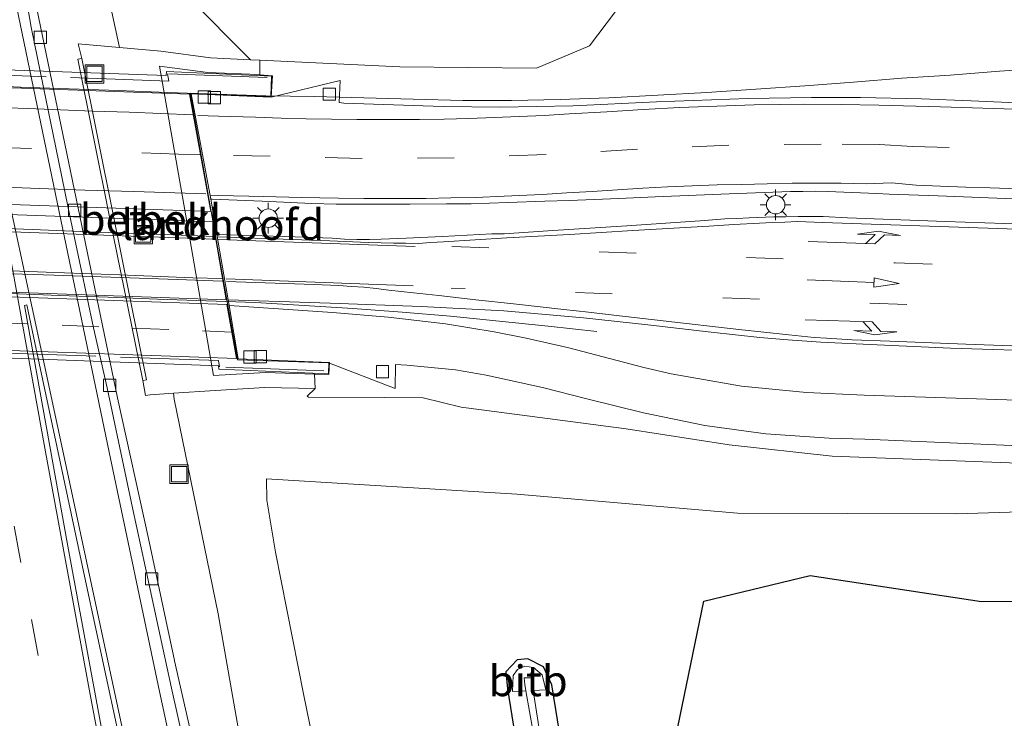
# Model space of a CAD drawing. Units: metres. Extents: x 159995 to 170006, y 388496 to 393751.
# Drawn here: x 160713 to 160793, y 391560 to 391617 of the extents above; entities that cross this region are included whole.
import ezdxf
from ezdxf.enums import TextEntityAlignment as Align

# ---------------------------------------------------------------- set-up
doc = ezdxf.new("R2010")
doc.units = ezdxf.units.M
doc.linetypes.add('IE-TERREINAFSCHEIDING', pattern=[10, 8, -2])
doc.linetypes.add('VW-3-9_STREEP', pattern=[12, 3, -9])
doc.layers.get('0').update_dxf_attribs({"lineweight": 25})
for name, color, linetype, lineweight in [('B-ME-BV-GELEIDECONSTRUCTIE-GELEIDERAIL-L-B1', 213, 'BV-GELEIDERAIL', 18), ('B-ME-BV-GELEIDECONSTRUCTIE-GELEIDERAIL-L-B2', 213, 'BV-GELEIDERAIL', 18), ('B-ME-GR-BOS-GV-B6', 10, 'Continuous', 25), ('B-ME-GW-INSTEEKWATERGANG-L-B1', 10, 'Continuous', 25), ('B-ME-GW-KRUINLIJN-L-B1', 93, 'Continuous', 18), ('B-ME-GW-TEENLIJN-L-B1', 93, 'Continuous', 18), ('B-ME-IE-GRASLAND-GV-B6', 93, 'Continuous', 18), ('B-ME-IE-INRICHTINGSELEMENT-S-B1', 253, 'Continuous', 18), ('B-ME-IE-MEUBILAIR_WEGMEUBILAIR-LICHTMAST-S-B1', 8, 'Continuous', 18), ('B-ME-IE-TERREINAFSCHEIDING-RASTERHEKWERK-L-B2', 8, 'IE-TERREINAFSCHEIDING', 18), ('B-ME-KW-LANDHOOFD-GV-B6', 173, 'Continuous', 18), ('B-ME-KW-VIADUCT-GV-B7', 173, 'Continuous', 18), ('B-ME-OB-BEKLEDING-GV-B6', 253, 'Continuous', 18), ('B-ME-OG-WATER-GV-B6', 153, 'Continuous', 18), ('B-ME-VH-VERH_SOORT-BETON-OVERIG-GV-B6', 8, 'IE-TERREINAFSCHEIDING-NATUURLIJK-HOUTWAL', 18), ('B-ME-VH-VERH_SOORT-BITUMEN-GV-B6', 8, 'IE-TERREINAFSCHEIDING-NATUURLIJK-HOUTWAL', 18), ('B-ME-VH-VERH_SOORT-BITUMEN-GV-B7', 8, 'IE-TERREINAFSCHEIDING-NATUURLIJK-HOUTWAL', 18), ('B-ME-VH-VERH_SOORT-KLINKERS-GV-B6', 8, 'IE-TERREINAFSCHEIDING-NATUURLIJK-HOUTWAL', 18), ('B-ME-VV-KOLK-S-B1', 8, 'Continuous', 18), ('B-ME-VW-MARKERING-39STREEP-015-L-B1', 255, 'VW-3-9_STREEP', 18), ('B-ME-VW-MARKERING-39STREEP-015-L-B2', 255, 'VW-3-9_STREEP', 18), ('B-ME-VW-MARKERING-PIJLLI750-S-B1', 7, 'Continuous', 18), ('B-ME-VW-MARKERING-PIJLRD750-S-B1', 7, 'Continuous', 18), ('B-ME-VW-MARKERING-PIJLRE750-S-B1', 7, 'Continuous', 18), ('B-ME-VW-MARKERING-STREEP-015-L-B1', 7, 'Continuous', 18), ('B-ME-VW-MARKERING-STREEP-015-L-B2', 7, 'Continuous', 18), ('B-ME-VW-MARKERING-VLAKMARK-GV-B6', 7, 'Continuous', 18)]:
    doc.layers.add(name, color=color, linetype=linetype, lineweight=lineweight)
doc.styles.add('NLCS-ISO', font='NLCS-ISO.TTF')
doc.linetypes.add('BV-GELEIDERAIL', pattern='A,10,-3,[108,NLCS.SHX,S=1,R=0,X=0,Y=0],-3', length=16)
doc.linetypes.add('IE-TERREINAFSCHEIDING-NATUURLIJK-HOUTWAL', pattern='A,7,-1.5,[67,NLCS.SHX,S=0.75,R=45,X=0,Y=0],-1.5,7,-1.5,[70,NLCS.SHX,S=0.75,R=0,X=0,Y=0],-1.5', length=20)

# ---------------------------------------------------------------- blocks, each defined once
blk = doc.blocks.new('put')
for p, q in [((0.75, 0.75), (-0.75, 0.75)), ((-0.75, 0.75), (-0.75, -0.75)), ((0.75, -0.75), (0.75, 0.75)), ((-0.75, -0.75), (0.75, -0.75))]:
    blk.add_line(p, q)
blk.add_lwpolyline([(-0.625, 0.625), (0.625, 0.625), (0.625, -0.625), (-0.625, -0.625)], close=True)
blk = doc.blocks.new('kolk')
blk.add_lwpolyline([(-0.5, -0.5), (0.5, -0.5), (0.5, 0.5), (-0.5, 0.5)], close=True)
blk = doc.blocks.new('lantaarnpaal')
for p, q in [((-0.884, 0.884), (-0.53, 0.53)), ((0, 0.75), (0, 1.25)), ((0.53, 0.53), (0.884, 0.884)), ((-0.75, 0), (-1.25, 0)), ((0.75, 0), (1.25, 0)), ((-0.53, -0.53), (-0.884, -0.884)), ((0, -0.75), (0, -1.25)), ((0.53, -0.53), (0.884, -0.884))]:
    blk.add_line(p, q)
blk.add_circle((0, 0), 0.75)
blk = doc.blocks.new('pijll')
for p, q in [((5.7, 1.05, 0.1), (4, 0.75, 0.1)), ((7.5, 0.75, 0.1), (5.7, 1.05, 0.1)), ((0, 0, 0.1), (5.45, 0, 0.1)), ((4, 0.75, 0.1), (5.45, 0.75, 0.1)), ((5.45, 0.75, 0.1), (4.7, 0, 0.1)), ((6.2, 0.75, 0.1), (5.45, 0, 0.1)), ((7.5, 0.75, 0.1), (6.2, 0.75, 0.1))]:
    blk.add_line(p, q)
blk = doc.blocks.new('pijl')
for p, q in [((0, 0, 0.1), (5.45, 0, 0.1)), ((7.5, 0, 0.1), (5.45, 0.375, 0.1)), ((5.45, 0.375, 0.1), (5.45, -0.375, 0.1)), ((5.45, -0.375, 0.1), (7.5, 0, 0.1))]:
    blk.add_line(p, q)
blk = doc.blocks.new('pijlr')
for p, q in [((0, 0, 0.1), (5.45, 0, 0.1)), ((5.45, -0.75, 0.1), (4.7, 0, 0.1)), ((6.2, -0.75, 0.1), (5.45, 0, 0.1)), ((4, -0.75, 0.1), (5.45, -0.75, 0.1)), ((5.7, -1.05, 0.1), (4, -0.75, 0.1)), ((7.5, -0.75, 0.1), (5.7, -1.05, 0.1)), ((7.5, -0.75, 0.1), (6.2, -0.75, 0.1))]:
    blk.add_line(p, q)

msp = doc.modelspace()

# ---------------------------------------------------------------- linework, layer by layer
at = {"layer": 'B-ME-BV-GELEIDECONSTRUCTIE-GELEIDERAIL-L-B1'}
for p, q in [((160736.796, 391610.519, 20.227), (160732.837, 391610.559, 20.266)), ((160731.988, 391593.726, 20.285), (160729.568, 391593.82, 20.326))]:
    msp.add_line(p, q, dxfattribs=at)
for points in [[(160736.796, 391610.519, 20.227), (160740.8, 391610.409, 20.204), (160744.833, 391610.294, 20.18), (160748.867, 391610.193, 20.141), (160752.833, 391610.181, 20.071), (160756.807, 391610.263, 20.01), (160760.774, 391610.403, 19.935), (160764.766, 391610.612, 19.861), (160768.734, 391610.82, 19.781), (160772.726, 391611.091, 19.689), (160776.722, 391611.38, 19.582), (160780.696, 391611.676, 19.34), (160784.618, 391611.987, 19.097), (160788.576, 391612.239, 18.848), (160792.584, 391612.565, 18.6), (160796.61, 391612.851, 18.418)], [(160759.793, 391591.38, 19.185), (160755.827, 391591.812, 19.424), (160751.835, 391592.207, 19.62), (160747.854, 391592.615, 19.822), (160743.922, 391592.939, 20.03), (160739.913, 391593.25, 20.228), (160735.96, 391593.499, 20.262), (160731.988, 391593.726, 20.285)]]:
    msp.add_polyline3d(points, dxfattribs=at)
at = {"layer": 'B-ME-BV-GELEIDECONSTRUCTIE-GELEIDERAIL-L-B2'}
for points in [[(160732.837, 391610.559, 20.266), (160728.851, 391610.709, 20.293), (160724.808, 391610.837, 20.317), (160720.828, 391610.999, 20.329), (160716.795, 391611.136, 20.358), (160712.842, 391611.274, 20.365), (160708.866, 391611.444, 20.38), (160704.879, 391611.571, 20.379), (160700.895, 391611.693, 20.394), (160696.872, 391611.85, 20.389), (160692.868, 391612.03, 20.379), (160688.868, 391612.174, 20.379), (160684.873, 391612.336, 20.355), (160680.912, 391612.438, 20.342), (160676.909, 391612.617, 20.312), (160672.896, 391612.762, 20.295), (160668.93, 391612.887, 20.257)], [(160674.045, 391595.802, 20.317), (160680.01, 391595.61, 20.339), (160684.02, 391595.468, 20.361), (160688.004, 391595.351, 20.377), (160692.008, 391595.169, 20.389), (160696.007, 391595.045, 20.391), (160700.022, 391594.898, 20.406), (160703.992, 391594.757, 20.391), (160707.999, 391594.601, 20.385), (160711.997, 391594.464, 20.378), (160716.012, 391594.3, 20.372), (160719.992, 391594.173, 20.351), (160724.009, 391594.013, 20.335), (160729.568, 391593.82, 20.326)]]:
    msp.add_polyline3d(points, dxfattribs=at)
at = {"layer": 'B-ME-GR-BOS-GV-B6'}
msp.add_polyline3d([(160796.011, 391478.009, 16.234), (160789.417, 391481.089, 16.299), (160783.559, 391484.618, 16.355), (160779.013, 391488.418, 16.364), (160774.997, 391493.764, 16.377), (160772.823, 391497.101, 16.281), (160771.295, 391500.749, 16.235), (160769.884, 391505.678, 16.417), (160766.572, 391516.281, 16.461), (160763.305, 391528.319, 16.358), (160760.415, 391539.49, 16.329), (160757.887, 391552.627, 16.303), (160757.963, 391554.436, 16.286), (160765.663, 391555.725, 16.223), (160768.491, 391569.419, 16.529), (160777.149, 391571.492, 16.532), (160791.117, 391569.377, 16.359), (160807.705, 391569.557, 16.281)], dxfattribs=at)
at = {"layer": 'B-ME-GW-INSTEEKWATERGANG-L-B1'}
msp.add_polyline3d([(160756.906, 391557.75, 16.314), (160756.118, 391562.589, 16.284), (160755.442, 391564.068, 16.411), (160754.166, 391564.722, 16.467), (160753.283, 391564.645, 16.474), (160752.365, 391563.655, 16.401), (160752.501, 391562.273, 16.326), (160753.946, 391553.315, 16.289)], dxfattribs=at)
at = {"layer": 'B-ME-GW-KRUINLIJN-L-B1'}
for points in [[(160763.461, 391624.694, 18.062), (160762.386, 391623.873, 18.16), (160762.067, 391619.487, 18.497), (160761.982, 391618.319, 18.587), (160759.187, 391614.629, 18.924), (160754.877, 391612.812, 19.089), (160743.733, 391612.93, 19.29), (160732.334, 391613.466, 19.456)], [(160726.473, 391618.648, 17.502), (160731.582, 391613.501, 19.36)], [(160736.836, 391586.728, 19.429), (160736.199, 391586.117, 19.269), (160736.31, 391586.024, 19.207), (160742.513, 391585.989, 19.253), (160745.628, 391585.957, 19.285), (160748.729, 391585.206, 19.08), (160762.185, 391583.432, 18.885), (160770.555, 391582.152, 18.699), (160778.958, 391581.218, 18.515), (160810.746, 391580.035, 17.789), (160825.777, 391579.571, 17.411), (160835.021, 391578.946, 17.174), (160843.695, 391577.545, 16.958), (160854.034, 391572.168, 16.736)], [(160732.891, 391579.378, 16.862), (160732.9, 391577.625, 16.827), (160733.612, 391573.391, 16.84), (160735.924, 391561.718, 16.735), (160737.73, 391552.862, 16.656), (160739.668, 391542.84, 16.576), (160741.783, 391533.817, 16.64), (160743.696, 391524.497, 16.633), (160745.575, 391517.519, 16.648), (160747.832, 391509.001, 16.606), (160750.821, 391500.572, 16.577), (160754.518, 391492.733, 16.47), (160758.969, 391485.306, 16.358), (160764.626, 391478.7, 16.327), (160770.95, 391473.108, 16.303), (160778.676, 391468.657, 16.353), (160786.549, 391465.591, 16.395), (160794.967, 391463.609, 16.397)]]:
    msp.add_polyline3d(points, dxfattribs=at)
at = {"layer": 'B-ME-GW-TEENLIJN-L-B1'}
for points in [[(160720.903, 391614.498, 14.618), (160718.189, 391627.037, 14.152)], [(160793.849, 391459.073, 14.643), (160784.917, 391460.834, 14.475), (160776.225, 391464.059, 14.364), (160771.48, 391466.642, 14.372), (160767.337, 391469.289, 14.411), (160762.931, 391472.782, 14.405), (160760.483, 391475.206, 14.357), (160757.703, 391478.191, 14.292), (160754.326, 391482.469, 14.287), (160752.403, 391485.472, 14.23), (160749.67, 391491.075, 14.289), (160746.718, 391497.183, 14.287), (160744.011, 391504.21, 14.33), (160741.4, 391511.473, 14.249), (160739.183, 391519.624, 14.238), (160735.514, 391533.121, 14.094), (160731.868, 391551.651, 14.07), (160728.956, 391568.373, 14.194), (160725.363, 391585.87, 14.101), (160725.304, 391586.345, 14.131)], [(160854.034, 391572.168, 16.736), (160853.014, 391572.031, 16.696), (160843.361, 391576.688, 16.826), (160834.845, 391577.702, 16.805), (160825.692, 391577.489, 16.761), (160810.6, 391577.206, 16.838), (160789.111, 391576.537, 16.855), (160771.246, 391576.585, 16.795), (160753.262, 391578.139, 16.797), (160732.891, 391579.378, 16.862)]]:
    msp.add_polyline3d(points, dxfattribs=at)
at = {"layer": 'B-ME-IE-GRASLAND-GV-B6'}
for points in [[(160718.189, 391627.037, 14.152), (160720.903, 391614.498, 14.618), (160717.548, 391614.798, 13.44), (160717.838, 391613.6, 13.471), (160717.509, 391613.543, 13.459), (160720.085, 391600.708, 13.471), (160722.807, 391587.371, 13.478), (160723.031, 391586.165, 13.539), (160723.396, 391586.217, 13.588), (160725.304, 391586.345, 14.131), (160725.363, 391585.87, 14.101), (160728.956, 391568.373, 14.194), (160731.868, 391551.651, 14.07)], [(160726.473, 391618.648, 17.502), (160731.582, 391613.501, 19.36), (160728.312, 391613.642, 17.951), (160724.28, 391614.195, 15.804), (160720.903, 391614.498, 14.618), (160718.189, 391627.037, 14.152)], [(160761.982, 391618.319, 18.587), (160759.187, 391614.629, 18.924), (160754.877, 391612.812, 19.089), (160743.733, 391612.93, 19.29), (160732.334, 391613.466, 19.456), (160731.582, 391613.501, 19.36), (160726.473, 391618.648, 17.502)], [(160728.971, 391548.815, 13.868), (160725.398, 391564.542, 13.791), (160725.386, 391564.592, 13.763), (160723.282, 391574.505, 13.727), (160720.738, 391585.969, 13.678), (160714.018, 391618.46, 13.533)], [(160797.043, 391609.855, 18.441), (160790.286, 391610.161, 18.578), (160786.226, 391610.313, 18.681), (160781.266, 391610.415, 18.762), (160777.28, 391610.425, 18.84), (160772.112, 391610.345, 18.946), (160764.631, 391610.063, 19.099), (160757.82, 391609.758, 19.214), (160751.904, 391609.635, 19.306), (160747.281, 391609.689, 19.373), (160739.176, 391609.977, 19.42), (160738.797, 391610.005, 19.42), (160738.877, 391611.797, 19.421), (160733.255, 391610.451, 19.492), (160733.359, 391612.19, 19.5), (160732.336, 391612.275, 19.445), (160732.334, 391613.466, 19.456), (160743.733, 391612.93, 19.29), (160754.877, 391612.812, 19.089), (160759.187, 391614.629, 18.924), (160761.982, 391618.319, 18.587)], [(160794.021, 391585.776, 18.351), (160781.552, 391586.181, 18.618), (160776.857, 391586.414, 18.737), (160771.573, 391586.922, 18.883), (160765.838, 391587.925, 19.015), (160763.618, 391588.452, 19.08), (160757.514, 391590.037, 19.18), (160754.032, 391590.831, 19.253), (160751.411, 391591.333, 19.312), (160747.454, 391591.994, 19.386), (160742.788, 391592.545, 19.443), (160738.261, 391592.915, 19.488), (160729.827, 391593.478, 19.578), (160729.745, 391593.962, 19.613), (160738.062, 391593.683, 19.535), (160745.464, 391593.396, 19.446), (160752.221, 391593.042, 19.364), (160758.698, 391592.491, 19.27), (160763.943, 391591.917, 19.181), (160769.088, 391591.319, 19.086), (160773.064, 391590.893, 19.003), (160775.351, 391590.692, 18.962), (160778.016, 391590.498, 18.911), (160782.62, 391590.277, 18.824), (160788.594, 391590.014, 18.7), (160797.308, 391589.734, 18.508)], [(160736.797, 391587.906, 19.351), (160737.967, 391587.866, 19.403), (160738, 391588.854, 19.418), (160738.013, 391588.801, 19.411), (160743.354, 391586.739, 19.361), (160743.391, 391588.69, 19.357), (160744.316, 391588.637, 19.365), (160748.28, 391588.24, 19.301), (160750.779, 391587.819, 19.256), (160755.361, 391586.808, 19.142), (160758.967, 391585.891, 19.054), (160763.589, 391584.752, 18.978), (160768.587, 391583.726, 18.82), (160773.551, 391583.034, 18.711), (160778.701, 391582.695, 18.601), (160781.625, 391582.597, 18.541), (160794.827, 391582.032, 18.218)], [(160810.746, 391580.035, 17.789), (160778.958, 391581.218, 18.515), (160770.555, 391582.152, 18.699), (160762.185, 391583.432, 18.885), (160748.729, 391585.206, 19.08), (160745.628, 391585.957, 19.285), (160742.513, 391585.989, 19.253), (160736.31, 391586.024, 19.207), (160736.199, 391586.117, 19.269), (160736.836, 391586.728, 19.429), (160736.797, 391587.906, 19.351)], [(160793.849, 391459.073, 14.643), (160784.917, 391460.834, 14.475), (160776.225, 391464.059, 14.364), (160771.48, 391466.642, 14.372), (160767.337, 391469.289, 14.411), (160762.931, 391472.782, 14.405), (160760.483, 391475.206, 14.357), (160757.703, 391478.191, 14.292), (160754.326, 391482.469, 14.287), (160752.403, 391485.472, 14.23), (160749.67, 391491.075, 14.289), (160746.718, 391497.183, 14.287), (160744.011, 391504.21, 14.33), (160741.4, 391511.473, 14.249), (160739.183, 391519.624, 14.238), (160735.514, 391533.121, 14.094), (160731.868, 391551.651, 14.07), (160728.956, 391568.373, 14.194), (160725.363, 391585.87, 14.101), (160725.304, 391586.345, 14.131), (160728.707, 391586.561, 15.41), (160732.735, 391586.804, 17.486), (160736.836, 391586.728, 19.429)], [(160736.836, 391586.728, 19.429), (160736.199, 391586.117, 19.269), (160736.31, 391586.024, 19.207), (160742.513, 391585.989, 19.253), (160745.628, 391585.957, 19.285), (160748.729, 391585.206, 19.08), (160762.185, 391583.432, 18.885), (160770.555, 391582.152, 18.699), (160778.958, 391581.218, 18.515), (160810.746, 391580.035, 17.789)], [(160794.967, 391463.609, 16.397), (160786.549, 391465.591, 16.395), (160778.676, 391468.657, 16.353), (160770.95, 391473.108, 16.303), (160764.626, 391478.7, 16.327), (160758.969, 391485.306, 16.358), (160754.518, 391492.733, 16.47), (160750.821, 391500.572, 16.577), (160747.832, 391509.001, 16.606), (160745.575, 391517.519, 16.648), (160743.696, 391524.497, 16.633), (160741.783, 391533.817, 16.64), (160739.668, 391542.84, 16.576), (160737.73, 391552.862, 16.656), (160735.924, 391561.718, 16.735), (160733.612, 391573.391, 16.84), (160732.9, 391577.625, 16.827), (160732.891, 391579.378, 16.862), (160753.262, 391578.139, 16.797), (160771.246, 391576.585, 16.795), (160789.111, 391576.537, 16.855), (160810.6, 391577.206, 16.838)], [(160810.6, 391577.206, 16.838), (160789.111, 391576.537, 16.855), (160771.246, 391576.585, 16.795), (160753.262, 391578.139, 16.797), (160732.891, 391579.378, 16.862), (160732.9, 391577.625, 16.827), (160733.612, 391573.391, 16.84), (160735.924, 391561.718, 16.735), (160737.73, 391552.862, 16.656), (160739.668, 391542.84, 16.576), (160741.783, 391533.817, 16.64), (160743.696, 391524.497, 16.633), (160745.575, 391517.519, 16.648), (160747.832, 391509.001, 16.606), (160750.821, 391500.572, 16.577), (160754.518, 391492.733, 16.47), (160758.969, 391485.306, 16.358), (160764.626, 391478.7, 16.327), (160770.95, 391473.108, 16.303), (160778.676, 391468.657, 16.353), (160786.549, 391465.591, 16.395), (160794.967, 391463.609, 16.397)], [(160807.705, 391569.557, 16.281), (160791.117, 391569.377, 16.359), (160777.149, 391571.492, 16.532), (160768.491, 391569.419, 16.529), (160765.663, 391555.725, 16.223)], [(160756.906, 391557.75, 16.314), (160756.118, 391562.589, 16.284), (160755.442, 391564.068, 16.411), (160754.166, 391564.722, 16.467), (160753.283, 391564.645, 16.474), (160752.365, 391563.655, 16.401), (160752.501, 391562.273, 16.326), (160753.946, 391553.315, 16.289)], [(160753.946, 391553.315, 16.289), (160752.501, 391562.273, 16.326), (160752.365, 391563.655, 16.401), (160753.283, 391564.645, 16.474), (160754.166, 391564.722, 16.467), (160755.442, 391564.068, 16.411), (160756.118, 391562.589, 16.284), (160756.906, 391557.75, 16.314)], [(160795.764, 391476.453, 15.282), (160788.787, 391479.369, 15.308), (160782.147, 391483.229, 15.253), (160777.598, 391487.309, 15.326), (160773.482, 391492.569, 15.325), (160771.4, 391496.41, 15.357), (160769.97, 391499.673, 15.34), (160768.084, 391505.042, 15.323), (160764.773, 391515.971, 15.307), (160761.452, 391527.802, 15.245), (160758.5, 391540.264, 15.283), (160755.895, 391553.796, 15.299), (160754.598, 391562.137, 15.382), (160755.629, 391562.185, 16.052), (160755.332, 391563.423, 16.05), (160754.62, 391564.012, 16.07), (160753.926, 391564.11, 16.088), (160753.329, 391563.839, 16.108), (160752.98, 391563.348, 16.079), (160752.909, 391562.057, 16.01), (160754.001, 391562.108, 15.367)], [(160754.001, 391562.108, 15.367), (160755.483, 391553.696, 15.293), (160758.154, 391540.158, 15.312), (160760.992, 391527.618, 15.231), (160764.322, 391515.91, 15.313), (160767.572, 391504.966, 15.321), (160769.387, 391499.577, 15.312), (160770.87, 391496.073, 15.343), (160773.044, 391492.324, 15.341), (160777.125, 391486.969, 15.312), (160781.884, 391482.918, 15.255), (160788.633, 391478.858, 15.272), (160795.628, 391475.883, 15.33)]]:
    msp.add_polyline3d(points, dxfattribs=at)
at = {"layer": 'B-ME-IE-TERREINAFSCHEIDING-RASTERHEKWERK-L-B2'}
for points in [[(160732.927, 391612.046, 21.278), (160724.816, 391612.345, 21.331), (160724.924, 391611.758, 21.305), (160698.674, 391612.71, 21.37), (160672.556, 391613.625, 21.272), (160672.418, 391614.264, 21.279), (160663.316, 391614.512, 21.206)], [(160737.556, 391588.156, 21.083), (160729.054, 391588.499, 21.153), (160728.971, 391589.009, 21.151), (160701.835, 391589.968, 21.243), (160676.564, 391590.881, 21.202), (160676.648, 391590.335, 21.202), (160668.666, 391590.637, 21.178)]]:
    msp.add_polyline3d(points, dxfattribs=at)
at = {"layer": 'B-ME-KW-LANDHOOFD-GV-B6'}
msp.add_polyline3d([(160728.341, 391602.138, 19.722), (160728.846, 391599.264, 19.701), (160729.745, 391593.962, 19.613), (160729.827, 391593.478, 19.578), (160730.565, 391589.142, 19.476), (160738, 391588.854, 19.418), (160737.967, 391587.866, 19.403), (160736.797, 391587.906, 19.351), (160732.805, 391588.028, 17.548), (160728.576, 391587.775, 15.38), (160726.399, 391600.336, 15.594), (160724.168, 391612.986, 15.719), (160728.099, 391612.466, 17.83), (160731.527, 391612.335, 19.36), (160732.336, 391612.275, 19.445), (160733.359, 391612.19, 19.5), (160733.255, 391610.451, 19.492), (160726.751, 391610.73, 19.586), (160728.341, 391602.138, 19.722)], dxfattribs=at)
at = {"layer": 'B-ME-KW-VIADUCT-GV-B7'}
msp.add_polyline3d([(160699.324, 391613.121, 19.762), (160724.719, 391612.217, 19.825), (160724.722, 391612.529, 19.833), (160733.294, 391612.156, 19.772), (160733.22, 391610.496, 19.614), (160726.665, 391610.774, 19.599), (160730.518, 391589.076, 19.643), (160737.947, 391588.809, 19.569), (160737.935, 391587.937, 19.585), (160729.011, 391588.296, 19.656), (160728.962, 391588.573, 19.643), (160703.436, 391589.538, 19.619)], dxfattribs=at)
at = {"layer": 'B-ME-OB-BEKLEDING-GV-B6'}
for points in [[(160736.836, 391586.728, 19.429), (160732.735, 391586.804, 17.486), (160728.707, 391586.561, 15.41), (160725.304, 391586.345, 14.131), (160723.396, 391586.217, 13.588), (160723.031, 391586.165, 13.539), (160722.807, 391587.371, 13.478), (160723.093, 391587.424, 13.477), (160720.422, 391600.761, 13.48), (160717.838, 391613.6, 13.471), (160717.548, 391614.798, 13.44), (160720.903, 391614.498, 14.618), (160724.28, 391614.195, 15.804), (160728.312, 391613.642, 17.951), (160731.582, 391613.501, 19.36), (160732.334, 391613.466, 19.456), (160732.336, 391612.275, 19.445), (160731.527, 391612.335, 19.36), (160728.099, 391612.466, 17.83), (160724.168, 391612.986, 15.719), (160726.399, 391600.336, 15.594), (160728.576, 391587.775, 15.38), (160732.805, 391588.028, 17.548), (160736.797, 391587.906, 19.351), (160736.836, 391586.728, 19.429)], [(160754.001, 391562.108, 15.367), (160752.909, 391562.057, 16.01), (160752.98, 391563.348, 16.079), (160753.329, 391563.839, 16.108), (160753.926, 391564.11, 16.088), (160754.62, 391564.012, 16.07), (160755.332, 391563.423, 16.05), (160755.629, 391562.185, 16.052), (160754.598, 391562.137, 15.382), (160754.531, 391562.57, 15.386), (160754.427, 391563.171, 15.543), (160753.868, 391563.171, 15.593), (160753.911, 391562.622, 15.372), (160754.001, 391562.108, 15.367)]]:
    msp.add_polyline3d(points, dxfattribs=at)
at = {"layer": 'B-ME-OG-WATER-GV-B6'}
for points in [[(160754.001, 391562.108, 15.367), (160753.911, 391562.622, 15.372), (160753.868, 391563.171, 15.593), (160754.427, 391563.171, 15.543), (160754.531, 391562.57, 15.386), (160754.598, 391562.137, 15.382), (160755.895, 391553.796, 15.299), (160758.5, 391540.264, 15.283), (160761.452, 391527.802, 15.245), (160764.773, 391515.971, 15.307), (160768.084, 391505.042, 15.323), (160769.97, 391499.673, 15.34), (160771.4, 391496.41, 15.357), (160773.482, 391492.569, 15.325), (160777.598, 391487.309, 15.326), (160782.147, 391483.229, 15.253), (160788.787, 391479.369, 15.308), (160795.764, 391476.453, 15.282)], [(160795.628, 391475.883, 15.33), (160788.633, 391478.858, 15.272), (160781.884, 391482.918, 15.255), (160777.125, 391486.969, 15.312), (160773.044, 391492.324, 15.341), (160770.87, 391496.073, 15.343), (160769.387, 391499.577, 15.312), (160767.572, 391504.966, 15.321), (160764.322, 391515.91, 15.313), (160760.992, 391527.618, 15.231), (160758.154, 391540.158, 15.312), (160755.483, 391553.696, 15.293), (160754.001, 391562.108, 15.367)]]:
    msp.add_polyline3d(points, dxfattribs=at)
at = {"layer": 'B-ME-VH-VERH_SOORT-BETON-OVERIG-GV-B6'}
for points in [[(160726.2254, 391557.4592, 13.8251), (160725.1317, 391562.3383, 13.8004), (160724.075, 391567.225, 13.7803), (160723.0267, 391572.114, 13.7539), (160721.9684, 391577.0009, 13.7187), (160720.9387, 391581.894, 13.6963), (160719.8903, 391586.7829, 13.6876), (160718.7956, 391591.6613, 13.6843), (160717.7602, 391596.5531, 13.6299), (160716.7256, 391601.445, 13.6173), (160715.7182, 391606.343, 13.6154), (160714.7047, 391611.2396, 13.5933), (160713.725, 391616.1432, 13.5901), (160712.8594, 391621.0722, 13.5576)], [(160714.018, 391618.46, 13.533), (160720.738, 391585.969, 13.678), (160723.282, 391574.505, 13.727), (160725.386, 391564.592, 13.763), (160725.398, 391564.542, 13.791), (160728.971, 391548.815, 13.868), (160731.336, 391538.148, 13.911), (160733.477, 391528.276, 14.003), (160735.7, 391518.691, 14.065), (160737.353, 391512.512, 14.097), (160738.744, 391507.815, 14.129), (160740.314, 391503.055, 14.153), (160742.281, 391497.72, 14.202), (160743.969, 391493.684, 14.199), (160746.125, 391489.274, 14.169), (160748.891, 391484.387, 14.204), (160748.3286, 391484.041, 14.1797)], [(160723.093, 391587.424, 13.477), (160722.807, 391587.371, 13.478), (160720.085, 391600.708, 13.471), (160717.509, 391613.543, 13.459), (160717.838, 391613.6, 13.471), (160720.422, 391600.761, 13.48), (160723.093, 391587.424, 13.477)]]:
    msp.add_polyline3d(points, dxfattribs=at)
at = {"layer": 'B-ME-VH-VERH_SOORT-BITUMEN-GV-B6'}
for points in [[(160712.8594, 391621.0722, 13.5576), (160713.725, 391616.1432, 13.5901), (160714.7047, 391611.2396, 13.5933), (160715.7182, 391606.343, 13.6154), (160716.7256, 391601.445, 13.6173), (160717.7602, 391596.5531, 13.6299), (160718.7956, 391591.6613, 13.6843), (160719.8903, 391586.7829, 13.6876), (160720.9387, 391581.894, 13.6963), (160721.9684, 391577.0009, 13.7187), (160723.0267, 391572.114, 13.7539), (160724.075, 391567.225, 13.7803), (160725.1317, 391562.3383, 13.8004), (160726.2254, 391557.4592, 13.8251)], [(160802.628, 391601.813, 18.463), (160787.592, 391602.426, 18.8), (160783.604, 391602.556, 18.889), (160782.601, 391602.62, 18.932), (160778.574, 391602.77, 19.025), (160777.569, 391602.804, 19.05), (160776.568, 391602.783, 19.062), (160775.558, 391602.759, 19.08), (160770.561, 391602.582, 19.162), (160764.549, 391602.345, 19.261), (160761.583, 391602.214, 19.311), (160759.554, 391602.12, 19.341), (160757.539, 391602.049, 19.375), (160755.559, 391601.975, 19.401), (160752.542, 391601.868, 19.461), (160749.548, 391601.773, 19.492), (160747.545, 391601.771, 19.511), (160744.546, 391601.748, 19.544), (160741.553, 391601.734, 19.592), (160738.541, 391601.729, 19.637), (160736.571, 391601.807, 19.663), (160732.527, 391601.974, 19.692), (160728.458, 391602.14, 19.719), (160728.341, 391602.138, 19.722), (160726.751, 391610.73, 19.586), (160733.255, 391610.451, 19.492), (160738.877, 391611.797, 19.421), (160738.797, 391610.005, 19.42), (160739.176, 391609.977, 19.42), (160747.281, 391609.689, 19.373), (160751.904, 391609.635, 19.306), (160757.82, 391609.758, 19.214), (160764.631, 391610.063, 19.099), (160772.112, 391610.345, 18.946), (160777.28, 391610.425, 18.84), (160781.266, 391610.415, 18.762), (160786.226, 391610.313, 18.681), (160790.286, 391610.161, 18.578), (160797.043, 391609.855, 18.441)], [(160797.308, 391589.734, 18.508), (160788.594, 391590.014, 18.7), (160782.62, 391590.277, 18.824), (160778.016, 391590.498, 18.911), (160775.351, 391590.692, 18.962), (160773.064, 391590.893, 19.003), (160769.088, 391591.319, 19.086), (160763.943, 391591.917, 19.181), (160758.698, 391592.491, 19.27), (160752.221, 391593.042, 19.364), (160745.464, 391593.396, 19.446), (160738.062, 391593.683, 19.535), (160729.745, 391593.962, 19.613), (160728.846, 391599.264, 19.701), (160728.907, 391599.263, 19.715), (160735.212, 391599.089, 19.66), (160738.225, 391598.974, 19.644), (160739.224, 391598.886, 19.638), (160740.234, 391598.854, 19.615), (160741.28, 391598.865, 19.611), (160742.212, 391598.884, 19.593), (160744.256, 391598.98, 19.578), (160747.228, 391599.105, 19.549), (160749.215, 391599.219, 19.546), (160751.234, 391599.326, 19.536), (160752.241, 391599.334, 19.522), (160756.208, 391599.6, 19.462), (160762.218, 391599.971, 19.374), (160766.192, 391600.253, 19.327), (160768.198, 391600.382, 19.296), (160770.21, 391600.549, 19.277), (160771.198, 391600.575, 19.26), (160772.188, 391600.617, 19.235), (160774.194, 391600.708, 19.214), (160775.19, 391600.717, 19.195), (160776.195, 391600.74, 19.175), (160777.186, 391600.726, 19.155), (160778.206, 391600.725, 19.143), (160780.195, 391600.639, 19.096), (160788.189, 391600.321, 18.934), (160796.179, 391600.045, 18.737)], [(160729.827, 391593.478, 19.578), (160738.261, 391592.915, 19.488), (160742.788, 391592.545, 19.443), (160747.454, 391591.994, 19.386), (160751.411, 391591.333, 19.312), (160754.032, 391590.831, 19.253), (160757.514, 391590.037, 19.18), (160763.618, 391588.452, 19.08), (160765.838, 391587.925, 19.015), (160771.573, 391586.922, 18.883), (160776.857, 391586.414, 18.737), (160781.552, 391586.181, 18.618), (160794.021, 391585.776, 18.351)], [(160794.827, 391582.032, 18.218), (160781.625, 391582.597, 18.541), (160778.701, 391582.695, 18.601), (160773.551, 391583.034, 18.711), (160768.587, 391583.726, 18.82), (160763.589, 391584.752, 18.978), (160758.967, 391585.891, 19.054), (160755.361, 391586.808, 19.142), (160750.779, 391587.819, 19.256), (160748.28, 391588.24, 19.301), (160744.316, 391588.637, 19.365), (160743.391, 391588.69, 19.357), (160743.354, 391586.739, 19.361), (160738.013, 391588.801, 19.411), (160738, 391588.854, 19.418), (160730.565, 391589.142, 19.476), (160729.827, 391593.478, 19.578)]]:
    msp.add_polyline3d(points, dxfattribs=at)
at = {"layer": 'B-ME-VH-VERH_SOORT-BITUMEN-GV-B7'}
for points in [[(160672.965, 391603.113, 19.754), (160671.203, 391612.721, 19.551), (160698.46, 391611.705, 19.655), (160726.622, 391610.694, 19.585), (160728.34, 391601.145, 19.74), (160701.979, 391602.074, 19.819), (160672.965, 391603.113, 19.754)], [(160673.088, 391602.298, 19.748), (160701.98, 391601.252, 19.855), (160728.5, 391600.309, 19.734), (160729.586, 391593.955, 19.598), (160702.038, 391594.938, 19.691), (160674.159, 391595.922, 19.62), (160673.088, 391602.298, 19.748)], [(160674.25, 391595.501, 19.609), (160702.024, 391594.538, 19.691), (160729.658, 391593.56, 19.595), (160730.431, 391589.173, 19.481), (160702.797, 391590.153, 19.591), (160675.028, 391591.173, 19.516), (160674.25, 391595.501, 19.609)]]:
    msp.add_polyline3d(points, dxfattribs=at)
at = {"layer": 'B-ME-VH-VERH_SOORT-KLINKERS-GV-B6'}
for points in [[(160728.341, 391602.138, 19.722), (160728.458, 391602.14, 19.719), (160732.527, 391601.974, 19.692), (160736.571, 391601.807, 19.663), (160738.541, 391601.729, 19.637), (160741.553, 391601.734, 19.592), (160744.546, 391601.748, 19.544), (160747.545, 391601.771, 19.511), (160749.548, 391601.773, 19.492), (160752.542, 391601.868, 19.461), (160755.559, 391601.975, 19.401), (160757.539, 391602.049, 19.375), (160759.554, 391602.12, 19.341), (160761.583, 391602.214, 19.311), (160764.549, 391602.345, 19.261), (160770.561, 391602.582, 19.162), (160775.558, 391602.759, 19.08), (160776.568, 391602.783, 19.062), (160777.569, 391602.804, 19.05), (160778.574, 391602.77, 19.025), (160782.601, 391602.62, 18.932), (160783.604, 391602.556, 18.889), (160787.592, 391602.426, 18.8), (160802.628, 391601.813, 18.463)], [(160796.179, 391600.045, 18.737), (160788.189, 391600.321, 18.934), (160780.195, 391600.639, 19.096), (160778.206, 391600.725, 19.143), (160777.186, 391600.726, 19.155), (160776.195, 391600.74, 19.175), (160775.19, 391600.717, 19.195), (160774.194, 391600.708, 19.214), (160772.188, 391600.617, 19.235), (160771.198, 391600.575, 19.26), (160770.21, 391600.549, 19.277), (160768.198, 391600.382, 19.296), (160766.192, 391600.253, 19.327), (160762.218, 391599.971, 19.374), (160756.208, 391599.6, 19.462), (160752.241, 391599.334, 19.522), (160751.234, 391599.326, 19.536), (160749.215, 391599.219, 19.546), (160747.228, 391599.105, 19.549), (160744.256, 391598.98, 19.578), (160742.212, 391598.884, 19.593), (160741.28, 391598.865, 19.611), (160740.234, 391598.854, 19.615), (160739.224, 391598.886, 19.638), (160738.225, 391598.974, 19.644), (160735.212, 391599.089, 19.66), (160728.907, 391599.263, 19.715), (160728.846, 391599.264, 19.701), (160728.341, 391602.138, 19.722)]]:
    msp.add_polyline3d(points, dxfattribs=at)
at = {"layer": 'B-ME-VW-MARKERING-39STREEP-015-L-B1'}
for points in [[(160760.8574, 391341.7563, 15.7236), (160756.3816, 391361.1941, 15.576), (160752.1041, 391380.0751, 15.4465), (160747.8715, 391399.1655, 15.2944), (160743.7335, 391418.0922, 15.1502), (160739.6066, 391437.4115, 14.998), (160735.6086, 391456.5012, 14.8754), (160731.6817, 391475.5852, 14.7261), (160727.7657, 391494.9326, 14.5722), (160723.9323, 391514.2582, 14.4369), (160720.1405, 391533.7746, 14.3005), (160716.4747, 391553.1833, 14.1781), (160712.875, 391572.5734, 14.0641), (160709.4012, 391591.7425, 13.9586), (160705.9437, 391611.0075, 13.8714), (160702.5917, 391630.2247, 13.7606)], [(160898.767, 391602.38, 16.55), (160890.199, 391602.668, 16.695), (160871.47, 391603.33, 17.028), (160852.813, 391604.031, 17.328), (160834.088, 391604.702, 17.669), (160800.477, 391605.95, 18.431), (160785.524, 391606.446, 18.776), (160782.776, 391606.594, 18.834), (160778.051, 391606.638, 18.929), (160770.549, 391606.534, 19.077), (160763.106, 391606.21, 19.202), (160755.646, 391605.785, 19.325), (160748.169, 391605.51, 19.435), (160740.664, 391605.455, 19.518), (160733.189, 391605.641, 19.596), (160727.73, 391605.769, 19.638)], [(160747.988, 391598.29, 19.514), (160784.095, 391596.964, 18.92), (160825.177, 391595.468, 17.959)], [(160825.055, 391592.102, 17.856), (160797.018, 391593.121, 18.572), (160747.916, 391594.907, 19.456)]]:
    msp.add_polyline3d(points, dxfattribs=at)
at = {"layer": 'B-ME-VW-MARKERING-39STREEP-015-L-B2'}
for points in [[(160727.437, 391605.776, 19.641), (160725.72, 391605.816, 19.654), (160672.142, 391607.803, 19.541)], [(160674.637, 391593.35, 19.547), (160681.59, 391593.07, 19.551), (160687.338, 391592.909, 19.566), (160693.124, 391592.71, 19.581), (160698.883, 391592.499, 19.588), (160704.655, 391592.305, 19.605), (160710.382, 391592.092, 19.58), (160716.226, 391591.884, 19.573), (160721.938, 391591.653, 19.541), (160727.673, 391591.422, 19.533), (160730.052, 391591.326, 19.529)]]:
    msp.add_polyline3d(points, dxfattribs=at)
at = {"layer": 'B-ME-VW-MARKERING-STREEP-015-L-B1'}
for p, q in [((160728.967, 391598.849, 19.704), (160744.991, 391598.298, 19.582)), ((160729.587, 391595.658, 19.595), (160744.827, 391595.103, 19.48))]:
    msp.add_line(p, q, dxfattribs=at)
for points in [[(160728.361, 391542.5875, 14.0284), (160724.1585, 391562.0655, 13.9167), (160720.0589, 391581.5496, 13.8103), (160715.9946, 391601.1051, 13.7182), (160712.3889, 391618.5291, 13.6684)], [(160763.0551, 391348.1753, 15.5868), (160758.6101, 391367.5522, 15.4376), (160754.2247, 391386.9729, 15.3028), (160749.9427, 391406.3846, 15.1484), (160745.7493, 391425.7485, 14.9921), (160741.637, 391445.1525, 14.857), (160737.5801, 391464.6073, 14.7324), (160733.5947, 391484.1038, 14.5659), (160729.7136, 391503.5514, 14.4214), (160725.8727, 391523.0718, 14.2891), (160722.1233, 391542.6527, 14.1595), (160718.4358, 391562.2345, 14.0399), (160714.8237, 391581.8608, 13.9241), (160711.2996, 391601.446, 13.8291), (160709.2496, 391612.7208, 13.7782), (160709.2162, 391612.9686, 13.7768)], [(160709.5333, 391612.9779, 13.7718), (160709.5908, 391612.7346, 13.7727), (160713.8055, 391593.2996, 13.8402), (160717.9739, 391573.8208, 13.9276), (160722.1471, 391554.3028, 14.0359)], [(160793.835, 391609.468, 18.543), (160787.77, 391609.656, 18.672), (160782.743, 391609.807, 18.768), (160779.685, 391609.844, 18.82), (160776.666, 391609.876, 18.88), (160774.629, 391609.868, 18.919), (160772.606, 391609.833, 18.956), (160769.553, 391609.733, 19.023), (160766.527, 391609.619, 19.085), (160763.561, 391609.454, 19.142), (160760.587, 391609.251, 19.172), (160757.531, 391609.083, 19.229), (160755.505, 391608.953, 19.264), (160753.458, 391608.865, 19.293), (160751.428, 391608.804, 19.323), (160749.367, 391608.706, 19.358), (160747.36, 391608.673, 19.377), (160745.341, 391608.644, 19.404), (160743.277, 391608.646, 19.415), (160741.276, 391608.637, 19.439), (160740.229, 391608.629, 19.443), (160738.17, 391608.66, 19.466), (160736.109, 391608.701, 19.49), (160734.076, 391608.755, 19.519), (160731.995, 391608.822, 19.536), (160728.97, 391608.917, 19.57), (160727.297, 391608.97, 19.579)], [(160797.921, 391602.866, 18.559), (160791.828, 391603.07, 18.702), (160789.851, 391603.136, 18.737), (160787.786, 391603.208, 18.794), (160785.802, 391603.289, 18.847), (160783.795, 391603.474, 18.876), (160781.75, 391603.384, 18.917), (160779.688, 391603.437, 18.968), (160777.7, 391603.446, 19.023), (160775.689, 391603.454, 19.06), (160773.646, 391603.383, 19.096), (160771.599, 391603.351, 19.13), (160769.592, 391603.32, 19.168), (160767.544, 391603.237, 19.205), (160765.53, 391603.147, 19.24), (160763.52, 391603.042, 19.261), (160761.474, 391602.899, 19.291), (160759.413, 391602.776, 19.34), (160757.346, 391602.653, 19.355), (160755.335, 391602.537, 19.394), (160752.236, 391602.384, 19.455), (160749.926, 391602.286, 19.472), (160747.887, 391602.245, 19.495), (160745.845, 391602.208, 19.522), (160742.839, 391602.207, 19.553), (160740.798, 391602.198, 19.578), (160738.756, 391602.235, 19.611), (160735.692, 391602.275, 19.654), (160732.665, 391602.37, 19.679), (160728.98, 391602.45, 19.717), (160728.315, 391602.469, 19.721)], [(160728.898, 391599.071, 19.718), (160738.038, 391598.753, 19.666), (160741.154, 391598.631, 19.602), (160742.207, 391598.579, 19.574), (160743.215, 391598.571, 19.569), (160744.205, 391598.571, 19.575), (160745.246, 391598.525, 19.56), (160746.264, 391598.631, 19.553), (160747.296, 391598.682, 19.539), (160752.444, 391599, 19.49), (160757.56, 391599.277, 19.416), (160762.713, 391599.587, 19.352), (160768.908, 391599.935, 19.269), (160770.947, 391600.084, 19.241), (160773.023, 391600.195, 19.203), (160774.054, 391600.235, 19.192), (160775.1, 391600.264, 19.169), (160776.11, 391600.317, 19.157), (160778.19, 391600.258, 19.129), (160795.556, 391599.652, 18.737)], [(160729.616, 391595.447, 19.605), (160736.724, 391595.195, 19.556), (160738.783, 391595.119, 19.544), (160739.806, 391595.044, 19.526), (160740.808, 391594.975, 19.521), (160741.811, 391594.864, 19.505), (160742.836, 391594.743, 19.493), (160744.848, 391594.507, 19.468), (160746.919, 391594.291, 19.448), (160749.936, 391593.953, 19.384), (160753.003, 391593.624, 19.358), (160757.092, 391593.159, 19.289), (160759.117, 391592.951, 19.254), (160761.168, 391592.695, 19.22), (160765.184, 391592.238, 19.149), (160771.34, 391591.522, 19.02), (160775.417, 391591.09, 18.937), (160777.475, 391590.876, 18.9), (160778.502, 391590.816, 18.887), (160780.583, 391590.686, 18.838), (160783.654, 391590.571, 18.784), (160789.826, 391590.34, 18.643), (160806.336, 391589.742, 18.256)]]:
    msp.add_polyline3d(points, dxfattribs=at)
at = {"layer": 'B-ME-VW-MARKERING-STREEP-015-L-B2'}
for points in [[(160671.74, 391611.035, 19.556), (160675.094, 391610.916, 19.58), (160677, 391610.801, 19.593), (160680.453, 391610.68, 19.602), (160684.072, 391610.574, 19.623), (160688.416, 391610.412, 19.619), (160692.451, 391610.295, 19.625), (160695.963, 391610.134, 19.627), (160700.623, 391609.942, 19.636), (160704.044, 391609.819, 19.653), (160707.404, 391609.713, 19.668), (160711.144, 391609.603, 19.668), (160714.127, 391609.493, 19.634), (160718.726, 391609.318, 19.59), (160721.693, 391609.222, 19.583), (160726.843, 391609.018, 19.554)], [(160727.935, 391602.57, 19.657), (160722.063, 391602.766, 19.712), (160718.074, 391602.88, 19.727), (160713.663, 391603.046, 19.74), (160708.851, 391603.24, 19.753), (160704.904, 391603.382, 19.777), (160700.118, 391603.565, 19.778), (160695.635, 391603.722, 19.796), (160690.837, 391603.911, 19.779), (160686.732, 391604.042, 19.76), (160681.983, 391604.24, 19.738), (160676.742, 391604.428, 19.717), (160672.852, 391604.562, 19.679)], [(160673.385, 391600.939, 19.705), (160678.269, 391600.753, 19.705), (160683.425, 391600.562, 19.724), (160688.433, 391600.363, 19.751), (160693.281, 391600.185, 19.774), (160696.042, 391600.09, 19.777), (160700.168, 391599.935, 19.782), (160706.028, 391599.712, 19.768), (160715.895, 391599.361, 19.728), (160722.617, 391599.119, 19.705), (160728.709, 391598.884, 19.671)], [(160728.645, 391599.117, 19.68), (160723.204, 391599.319, 19.696), (160718.372, 391599.483, 19.725), (160713.811, 391599.673, 19.739), (160709.422, 391599.837, 19.747), (160705.063, 391599.981, 19.763), (160700.063, 391600.161, 19.779), (160694.166, 391600.369, 19.784), (160690.246, 391600.522, 19.753)], [(160673.923, 391597.695, 19.686), (160678.988, 391597.487, 19.674), (160685.007, 391597.298, 19.689), (160691.442, 391597.045, 19.698), (160697.274, 391596.864, 19.693), (160704.184, 391596.613, 19.684), (160709.887, 391596.379, 19.682), (160714.928, 391596.205, 19.689), (160720.895, 391595.984, 19.631), (160726.867, 391595.753, 19.596), (160729.255, 391595.698, 19.623)], [(160729.258, 391595.483, 19.615), (160725.644, 391595.602, 19.604), (160720.97, 391595.777, 19.623), (160715.594, 391595.952, 19.646), (160710.41, 391596.132, 19.679), (160706.785, 391596.279, 19.687), (160700.929, 391596.492, 19.692), (160697.646, 391596.619, 19.689), (160692.52, 391596.79, 19.697), (160690.033, 391596.902, 19.686)]]:
    msp.add_polyline3d(points, dxfattribs=at)
at = {"layer": 'B-ME-VW-MARKERING-VLAKMARK-GV-B6'}
msp.add_polyline3d([(160728.8316, 391522.366, 14.2316), (160729.4258, 391519.9136, 14.2475), (160732.0831, 391509.2824, 14.3143), (160729.1163, 391508.6425, 14.3789), (160727.842, 391515.1045, 14.3348), (160724.0598, 391534.579, 14.2007), (160720.3365, 391554.2257, 14.0753), (160716.6908, 391573.8782, 13.9563), (160713.1662, 391593.4893, 13.8525), (160713.3596, 391593.5365, 13.8472), (160714.0183, 391590.4513, 13.8609), (160718.1448, 391571.0601, 13.9514), (160722.3592, 391551.5148, 14.0615), (160726.6444, 391531.9983, 14.1725), (160728.8316, 391522.366, 14.2316)], dxfattribs=at)

# ---------------------------------------------------------------- block references
at = {"layer": 'B-ME-IE-INRICHTINGSELEMENT-S-B1', "rotation": 90}
for p in [(160718.873, 391612.342, 13.91), (160722.845, 391599.261, 14.23), (160725.755, 391579.753, 14.001)]:
    msp.add_blockref('put', p, dxfattribs=at)
at = {"layer": 'B-ME-IE-MEUBILAIR_WEGMEUBILAIR-LICHTMAST-S-B1', "rotation": 90}
for p in [(160774.349, 391601.689, 19.284), (160733.021, 391600.597, 19.825)]:
    msp.add_blockref('lantaarnpaal', p, dxfattribs=at)
at = {"layer": 'B-ME-VV-KOLK-S-B1', "rotation": 90}
for p in [(160714.464, 391615.314, 13.473), (160727.814, 391610.475, 19.5), (160728.624, 391610.401, 19.392), (160738.008, 391610.696, 18.856), (160717.261, 391601.245, 13.55), (160731.546, 391589.301, 19.239), (160732.367, 391589.312, 19.2), (160742.326, 391588.099, 19.301), (160720.099, 391586.995, 13.623), (160723.533, 391571.23, 13.659)]:
    msp.add_blockref('kolk', p, dxfattribs=at)
at = {"layer": 'B-ME-VW-MARKERING-PIJLLI750-S-B1', "rotation": 358.1}
msp.add_blockref('pijll', (160776.985, 391598.693, 19.112), dxfattribs=at)
at = {"layer": 'B-ME-VW-MARKERING-PIJLRD750-S-B1', "rotation": 357.9}
msp.add_blockref('pijl', (160776.91, 391595.565, 19.046), dxfattribs=at)
at = {"layer": 'B-ME-VW-MARKERING-PIJLRE750-S-B1', "rotation": 358.3}
msp.add_blockref('pijlr', (160776.749, 391592.317, 18.999), dxfattribs=at)

# ---------------------------------------------------------------- texts
at = {"layer": 'B-ME-KW-LANDHOOFD-GV-B6', "ltscale": 0.2, "style": 'NLCS-ISO'}
msp.add_text('landhoofd', height=2.5, dxfattribs=at).set_placement((160729.3191, 391600.0709), align=Align.MIDDLE_CENTER)
at = {"layer": 'B-ME-OB-BEKLEDING-GV-B6', "ltscale": 0.2, "style": 'NLCS-ISO'}
for s, p in [('bekl', (160725.7998, 391600.4757)), ('bitb', (160754.1903, 391562.9264))]:
    msp.add_text(s, height=2.5, dxfattribs=at).set_placement(p, align=Align.MIDDLE_CENTER)
at = {"layer": 'B-ME-VH-VERH_SOORT-BETON-OVERIG-GV-B6', "ltscale": 0.2, "style": 'NLCS-ISO'}
msp.add_text('bet', height=2.5, dxfattribs=at).set_placement((160720.3059, 391600.4942), align=Align.MIDDLE_CENTER)

doc.saveas('drawing.dxf')
